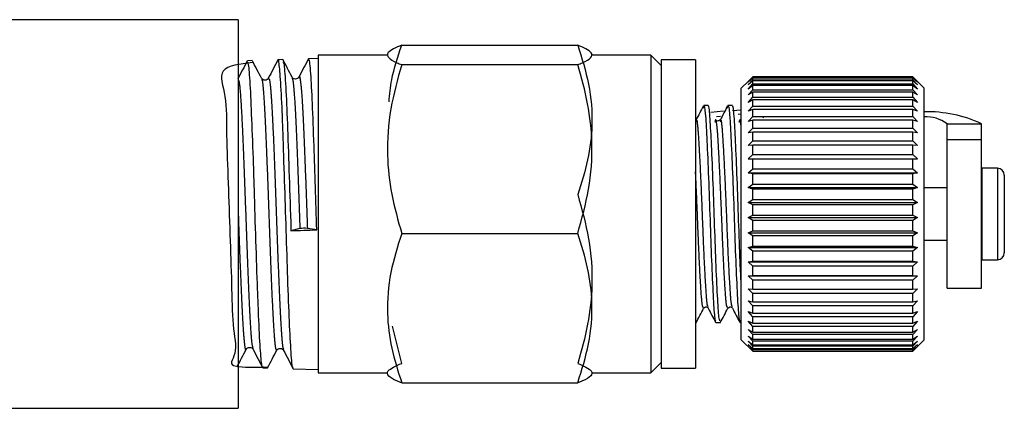
# Model space of a CAD drawing. Extents: x 4 to 411, y 77 to 276.
# Drawn here: x 389 to 411, y 199 to 207 of the extents above; entities that cross this region are included whole.
import ezdxf

# ---------------------------------------------------------------- set-up
doc = ezdxf.new("R2010")
doc.units = 0
doc.linetypes.add('PHANTOM', pattern=[12.7, 6.35, -1.27, 1.27, -1.27, 1.27, -1.27])
doc.layers.get('0').update_dxf_attribs({"linetype": 'CONTINUOUS'})

msp = doc.modelspace()

# ---------------------------------------------------------------- linework, layer by layer
at = {"color": 7, "linetype": 'CONTINUOUS'}
for p, q in [((393.965, 207.351), (388.715, 207.351)), ((393.965, 207.351), (393.965, 198.851)), ((397.542, 206.795), (401.388, 206.795)), ((394.27, 206.456), (394.167, 206.453)), ((394.94, 206.477), (394.838, 206.474)), ((395.715, 206.502), (395.504, 206.495)), ((397.215, 206.576), (395.715, 206.576)), ((395.715, 206.576), (395.715, 199.626)), ((401.715, 206.576), (401.689, 206.621)), ((402.99, 206.576), (401.715, 206.576)), ((403.215, 206.351), (402.99, 206.576)), ((402.99, 206.576), (402.99, 199.626)), ((403.965, 206.476), (403.215, 206.476)), ((403.215, 206.476), (403.215, 199.726)), ((403.965, 206.476), (403.965, 199.726)), ((397.542, 206.369), (401.388, 206.369)), ((405.121, 206.008), (404.965, 205.851)), ((405.115, 205.983), (405.215, 206.088)), ((405.215, 206.075), (405.115, 205.983)), ((405.115, 205.927), (405.215, 206.036)), ((405.215, 206.011), (405.115, 205.927)), ((405.215, 206.101), (405.121, 206.008)), ((405.215, 206.088), (405.215, 206.101)), ((408.715, 206.101), (405.215, 206.101)), ((405.215, 206.088), (408.715, 206.088)), ((405.215, 206.036), (405.215, 206.075)), ((408.715, 206.075), (405.215, 206.075)), ((405.215, 206.036), (408.715, 206.036)), ((405.215, 205.947), (405.215, 206.011)), ((408.715, 206.011), (405.215, 206.011)), ((408.715, 206.088), (408.715, 206.101)), ((408.808, 206.008), (408.715, 206.101)), ((408.715, 206.088), (408.815, 205.983)), ((408.715, 206.036), (408.715, 206.075)), ((408.815, 205.983), (408.715, 206.075)), ((408.715, 206.036), (408.815, 205.927)), ((408.715, 205.947), (408.715, 206.011)), ((408.815, 205.927), (408.715, 206.011)), ((408.965, 205.851), (408.808, 206.008)), ((404.965, 200.351), (404.965, 205.851)), ((405.115, 205.834), (405.215, 205.947)), ((405.215, 205.908), (405.115, 205.834)), ((405.115, 205.705), (405.215, 205.82)), ((405.215, 205.947), (408.715, 205.947)), ((405.215, 205.82), (405.215, 205.908)), ((408.715, 205.908), (405.215, 205.908)), ((405.215, 205.82), (408.715, 205.82)), ((408.715, 205.947), (408.815, 205.834)), ((408.715, 205.82), (408.715, 205.908)), ((408.815, 205.834), (408.715, 205.908)), ((408.715, 205.82), (408.815, 205.705)), ((408.965, 200.351), (408.965, 205.851)), ((405.215, 205.769), (405.115, 205.705)), ((405.115, 205.543), (405.215, 205.657)), ((405.215, 205.595), (405.115, 205.543)), ((405.215, 205.657), (405.215, 205.769)), ((408.715, 205.769), (405.215, 205.769)), ((405.215, 205.657), (408.715, 205.657)), ((405.215, 205.462), (405.215, 205.595)), ((408.715, 205.595), (405.215, 205.595)), ((408.715, 205.657), (408.715, 205.769)), ((408.815, 205.705), (408.715, 205.769)), ((408.715, 205.657), (408.815, 205.543)), ((408.715, 205.462), (408.715, 205.595)), ((408.815, 205.543), (408.715, 205.595)), ((404.24, 205.476), (404.144, 205.476)), ((404.77, 205.476), (404.673, 205.476)), ((404.965, 205.372), (404.774, 205.36)), ((405.115, 205.348), (405.215, 205.462)), ((405.215, 205.389), (405.115, 205.348)), ((405.215, 205.462), (408.715, 205.462)), ((405.215, 205.235), (405.215, 205.389)), ((408.715, 205.389), (405.215, 205.389)), ((408.715, 205.462), (408.815, 205.348)), ((408.715, 205.235), (408.715, 205.389)), ((408.815, 205.348), (408.715, 205.389)), ((404.576, 205.347), (404.296, 205.323)), ((404.51, 205.236), (404.421, 205.224)), ((404.965, 205.283), (404.9, 205.278)), ((405.115, 205.125), (405.215, 205.235)), ((405.215, 205.153), (405.115, 205.125)), ((405.215, 205.235), (408.715, 205.235)), ((405.215, 204.981), (405.215, 205.153)), ((408.715, 205.153), (405.215, 205.153)), ((405.445, 205.205), (405.451, 205.218)), ((408.715, 205.235), (408.815, 205.125)), ((408.715, 204.981), (408.715, 205.153)), ((408.815, 205.125), (408.715, 205.153)), ((403.978, 205.125), (403.974, 205.116)), ((404.507, 205.125), (404.503, 205.116)), ((405.115, 204.875), (405.215, 204.981)), ((405.215, 204.981), (408.715, 204.981)), ((408.715, 204.981), (408.815, 204.875)), ((409.465, 204.726), (409.465, 205.076)), ((410.215, 204.726), (410.215, 205.076)), ((405.215, 204.89), (405.115, 204.875)), ((405.215, 204.702), (405.215, 204.89)), ((408.715, 204.89), (405.215, 204.89)), ((408.715, 204.702), (408.715, 204.89)), ((408.815, 204.875), (408.715, 204.89)), ((410.215, 204.726), (409.465, 204.726)), ((409.465, 201.476), (409.465, 204.726)), ((410.215, 201.476), (410.215, 204.726)), ((405.115, 204.602), (405.215, 204.702)), ((405.215, 204.604), (405.115, 204.602)), ((405.215, 204.702), (408.715, 204.702)), ((405.215, 204.403), (405.215, 204.604)), ((408.715, 204.604), (405.215, 204.604)), ((408.715, 204.702), (408.815, 204.602)), ((408.715, 204.403), (408.715, 204.604)), ((408.815, 204.602), (408.715, 204.604)), ((405.115, 204.309), (405.215, 204.403)), ((405.215, 204.298), (405.115, 204.309)), ((405.115, 204.309), (408.815, 204.309)), ((405.215, 204.403), (408.715, 204.403)), ((405.215, 204.086), (405.215, 204.298)), ((408.715, 204.298), (405.215, 204.298)), ((408.715, 204.403), (408.815, 204.309)), ((408.815, 204.309), (408.715, 204.298)), ((408.715, 204.086), (408.715, 204.298)), ((405.115, 204.001), (405.215, 204.086)), ((405.215, 204.086), (408.715, 204.086)), ((408.715, 204.086), (408.815, 204.001)), ((410.224, 204.101), (410.215, 204.101)), ((410.565, 204.101), (410.224, 204.101)), ((405.215, 203.977), (405.115, 204.001)), ((405.115, 204.001), (408.815, 204.001)), ((405.215, 203.757), (405.215, 203.977)), ((408.715, 203.977), (405.215, 203.977)), ((408.815, 204.001), (408.715, 203.977)), ((408.715, 203.757), (408.715, 203.977)), ((410.715, 203.951), (410.715, 202.251)), ((405.115, 203.681), (405.215, 203.757)), ((405.215, 203.644), (405.115, 203.681)), ((405.115, 203.681), (408.815, 203.681)), ((405.215, 203.757), (408.715, 203.757)), ((405.215, 203.419), (405.215, 203.644)), ((408.715, 203.644), (405.215, 203.644)), ((408.715, 203.757), (408.815, 203.681)), ((408.815, 203.681), (408.715, 203.644)), ((408.715, 203.419), (408.715, 203.644)), ((409.465, 203.676), (408.965, 203.676)), ((405.115, 203.353), (405.215, 203.419)), ((405.215, 203.419), (408.715, 203.419)), ((408.715, 203.419), (408.815, 203.353)), ((405.215, 203.304), (405.115, 203.353)), ((405.115, 203.353), (408.815, 203.353)), ((405.215, 203.077), (405.215, 203.304)), ((408.715, 203.304), (405.215, 203.304)), ((408.815, 203.353), (408.715, 203.304)), ((408.715, 203.077), (408.715, 203.304)), ((405.115, 203.022), (405.215, 203.077)), ((405.215, 202.962), (405.115, 203.022)), ((405.115, 203.022), (408.815, 203.022)), ((405.215, 203.077), (408.715, 203.077)), ((408.715, 203.077), (408.815, 203.022)), ((408.815, 203.022), (408.715, 202.962)), ((395.315, 202.781), (395.12, 202.735)), ((395.683, 202.754), (395.478, 202.787)), ((405.215, 202.735), (405.215, 202.962)), ((408.715, 202.962), (405.215, 202.962)), ((408.715, 202.735), (408.715, 202.962)), ((397.542, 202.675), (401.388, 202.675)), ((405.115, 202.692), (405.215, 202.735)), ((405.215, 202.621), (405.115, 202.692)), ((405.115, 202.692), (408.815, 202.692)), ((405.215, 202.735), (408.715, 202.735)), ((405.215, 202.398), (405.215, 202.621)), ((408.715, 202.621), (405.215, 202.621)), ((408.715, 202.735), (408.815, 202.692)), ((408.815, 202.692), (408.715, 202.621)), ((408.715, 202.398), (408.715, 202.621)), ((405.115, 202.367), (405.215, 202.398)), ((405.215, 202.287), (405.115, 202.367)), ((405.115, 202.367), (408.815, 202.367)), ((405.215, 202.398), (408.715, 202.398)), ((408.715, 202.398), (408.815, 202.367)), ((408.815, 202.367), (408.715, 202.287)), ((408.965, 202.526), (409.465, 202.526)), ((405.215, 202.07), (405.215, 202.287)), ((408.715, 202.287), (405.215, 202.287)), ((408.715, 202.07), (408.715, 202.287)), ((405.115, 202.052), (405.215, 202.07)), ((405.215, 201.963), (405.115, 202.052)), ((405.115, 202.052), (408.815, 202.052)), ((405.215, 202.07), (408.715, 202.07)), ((405.215, 201.756), (405.215, 201.963)), ((408.715, 201.963), (405.215, 201.963)), ((408.715, 202.07), (408.815, 202.052)), ((408.815, 202.052), (408.715, 201.963)), ((408.715, 201.756), (408.715, 201.963)), ((410.215, 202.101), (410.224, 202.101)), ((410.224, 202.101), (410.565, 202.101)), ((405.115, 201.751), (405.215, 201.756)), ((405.215, 201.654), (405.115, 201.751)), ((405.115, 201.751), (408.815, 201.751)), ((405.215, 201.756), (408.715, 201.756)), ((408.715, 201.756), (408.815, 201.751)), ((408.815, 201.751), (408.715, 201.654)), ((405.215, 201.459), (405.215, 201.654)), ((408.715, 201.654), (405.215, 201.654)), ((408.715, 201.459), (408.715, 201.654)), ((409.465, 201.476), (410.215, 201.476)), ((405.115, 201.467), (405.215, 201.459)), ((405.215, 201.364), (405.115, 201.467)), ((405.215, 201.459), (408.715, 201.459)), ((405.215, 201.183), (405.215, 201.364)), ((408.715, 201.364), (405.215, 201.364)), ((408.815, 201.467), (408.715, 201.364)), ((408.715, 201.459), (408.815, 201.467)), ((408.715, 201.183), (408.715, 201.364)), ((405.115, 201.205), (405.215, 201.183)), ((405.215, 201.096), (405.115, 201.205)), ((405.215, 201.183), (408.715, 201.183)), ((405.215, 200.933), (405.215, 201.096)), ((408.715, 201.096), (405.215, 201.096)), ((408.815, 201.205), (408.715, 201.096)), ((408.715, 201.183), (408.815, 201.205)), ((408.715, 200.933), (408.715, 201.096)), ((405.115, 200.967), (405.215, 200.933)), ((405.215, 200.855), (405.115, 200.967)), ((405.215, 200.933), (408.715, 200.933)), ((405.215, 200.711), (405.215, 200.855)), ((408.715, 200.855), (405.215, 200.855)), ((408.815, 200.967), (408.715, 200.855)), ((408.715, 200.933), (408.815, 200.967)), ((408.715, 200.711), (408.715, 200.855)), ((397.542, 199.834), (397.341, 200.651)), ((403.976, 200.763), (403.965, 200.791)), ((403.965, 200.726), (403.976, 200.726)), ((404.408, 200.726), (404.505, 200.726)), ((404.937, 200.726), (404.965, 200.726)), ((405.115, 200.757), (405.215, 200.711)), ((405.215, 200.643), (405.115, 200.757)), ((405.215, 200.711), (408.715, 200.711)), ((405.215, 200.52), (405.215, 200.643)), ((408.715, 200.643), (405.215, 200.643)), ((408.815, 200.757), (408.715, 200.643)), ((408.715, 200.711), (408.815, 200.757)), ((408.715, 200.52), (408.715, 200.643)), ((405.115, 200.578), (405.215, 200.52)), ((405.215, 200.463), (405.115, 200.578)), ((405.115, 200.431), (405.215, 200.362)), ((405.215, 200.317), (405.115, 200.431)), ((405.215, 200.52), (408.715, 200.52)), ((405.215, 200.362), (405.215, 200.463)), ((408.715, 200.463), (405.215, 200.463)), ((408.815, 200.578), (408.715, 200.463)), ((408.715, 200.52), (408.815, 200.578)), ((408.715, 200.362), (408.715, 200.463)), ((408.815, 200.431), (408.715, 200.317)), ((408.715, 200.362), (408.815, 200.431)), ((404.965, 200.351), (405.215, 200.101)), ((405.115, 200.32), (405.215, 200.24)), ((405.215, 200.208), (405.115, 200.32)), ((405.115, 200.244), (405.215, 200.156)), ((405.215, 200.136), (405.115, 200.244)), ((405.115, 200.206), (405.215, 200.11)), ((405.215, 200.103), (405.115, 200.206)), ((405.215, 200.362), (408.715, 200.362)), ((405.215, 200.24), (405.215, 200.317)), ((408.715, 200.317), (405.215, 200.317)), ((405.215, 200.24), (408.715, 200.24)), ((405.215, 200.156), (405.215, 200.208)), ((408.715, 200.208), (405.215, 200.208)), ((408.715, 200.101), (408.965, 200.351)), ((408.815, 200.32), (408.715, 200.208)), ((408.715, 200.24), (408.815, 200.32)), ((408.715, 200.24), (408.715, 200.317)), ((408.815, 200.244), (408.715, 200.136)), ((408.715, 200.156), (408.815, 200.244)), ((408.715, 200.156), (408.715, 200.208)), ((408.815, 200.206), (408.715, 200.103)), ((408.715, 200.11), (408.815, 200.206)), ((405.215, 200.156), (408.715, 200.156)), ((405.215, 200.11), (405.215, 200.136)), ((408.715, 200.136), (405.215, 200.136)), ((405.215, 200.11), (408.715, 200.11)), ((405.215, 200.101), (405.215, 200.103)), ((408.715, 200.103), (405.215, 200.103)), ((405.215, 200.101), (408.715, 200.101)), ((408.715, 200.11), (408.715, 200.136)), ((408.715, 200.101), (408.715, 200.103)), ((402.99, 199.626), (403.215, 199.851)), ((394.503, 199.739), (394.605, 199.736)), ((395.17, 199.717), (395.715, 199.7)), ((395.715, 199.626), (397.215, 199.626)), ((397.215, 199.626), (397.24, 199.581)), ((401.689, 199.581), (401.715, 199.626)), ((401.715, 199.626), (402.99, 199.626)), ((403.215, 199.726), (403.965, 199.726)), ((397.542, 199.408), (401.388, 199.408)), ((388.715, 198.851), (393.965, 198.851))]:
    msp.add_line(p, q, dxfattribs=at)
at = {"color": 8, "linetype": 'PHANTOM'}
for p, q in [((409.465, 205.076), (410.215, 205.076)), ((410.224, 204.101), (410.224, 202.101)), ((410.565, 204.101), (410.565, 202.101))]:
    msp.add_line(p, q, dxfattribs=at)
at = {"color": 7, "linetype": 'CONTINUOUS'}
for centre, radius, start, end in [((409.011, 202.449), 2.89, 65.3944, 90.9293), ((408.985, 204.411), 0.819, 54.1976, 91.4553), ((410.565, 203.951), 0.15, 0, 90), ((395.42, 202.185), 0.605, 84.4521, 99.9148), ((410.565, 202.251), 0.15, 270, 0)]:
    msp.add_arc(centre, radius, start, end, dxfattribs=at)
msp.add_ellipse((639.37, 212.401), major_axis=(292.123, 11.139), ratio=0.002195, start_param=3.72213, end_param=3.725633, dxfattribs=at)
for points, knots in [([(397.542, 206.795), (397.416, 206.74), (397.208, 206.65), (397.23, 206.519), (397.375, 206.432), (397.505, 206.382), (397.542, 206.369)], [0, 0, 0, 0, 0.38864, 0.641157, 0.900497, 1, 1, 1, 1]), ([(397.264, 205.551), (397.279, 205.714), (397.318, 206.135), (397.456, 206.544), (397.542, 206.795)], [0, 0, 0, 0, 0.385632, 1, 1, 1, 1]), ([(401.388, 206.369), (401.424, 206.382), (401.552, 206.431), (401.698, 206.518), (401.723, 206.649), (401.513, 206.74), (401.388, 206.795)], [0, 0, 0, 0, 0.099504, 0.352404, 0.611358, 1, 1, 1, 1]), ([(401.388, 206.795), (401.478, 206.511), (401.66, 205.938), (401.727, 205.088), (401.629, 204.276), (401.469, 203.778), (401.388, 203.527)], [0, 0, 0, 0, 0.264603, 0.534944, 0.765341, 1, 1, 1, 1]), ([(394.165, 206.452), (394.13, 206.385), (394.06, 206.251), (393.99, 206.117), (393.955, 206.051)], [0, 0, 0, 0, 0.500091, 1, 1, 1, 1]), ([(394.476, 206.069), (394.443, 206.133), (394.376, 206.261), (394.309, 206.389), (394.276, 206.453)], [0, 0, 0, 0, 0.499915, 1, 1, 1, 1]), ([(394.834, 206.47), (394.799, 206.404), (394.729, 206.27), (394.659, 206.136), (394.624, 206.07)], [0, 0, 0, 0, 0.50008, 1, 1, 1, 1]), ([(395.165, 199.755), (395.162, 199.75), (395.147, 199.72), (395.124, 200.043), (395.087, 200.705), (395.049, 201.656), (395.019, 202.737), (394.979, 203.856), (394.952, 204.734), (394.924, 205.492), (394.89, 206.109), (394.862, 206.393), (394.846, 206.504), (394.839, 206.471), (394.839, 206.469)], [0, 0, 0, 0, 0.023085, 0.132664, 0.242238, 0.351696, 0.456425, 0.561155, 0.67055, 0.724656, 0.833933, 0.943236, 0.997295, 1, 1, 1, 1]), ([(395.144, 206.095), (395.111, 206.159), (395.044, 206.287), (394.977, 206.415), (394.944, 206.479)], [0, 0, 0, 0, 0.499924, 1, 1, 1, 1]), ([(394.947, 206.427), (394.954, 206.416), (394.973, 206.386), (395.004, 205.914), (395.043, 205.115), (395.075, 204.074), (395.104, 203.241), (395.118, 202.799), (395.12, 202.735)], [0, 0, 0, 0, 0.130864, 0.339044, 0.547467, 0.755808, 0.96432, 1, 1, 1, 1]), ([(395.502, 206.496), (395.467, 206.429), (395.397, 206.295), (395.328, 206.161), (395.293, 206.094)], [0, 0, 0, 0, 0.500087, 1, 1, 1, 1]), ([(395.683, 202.754), (395.674, 203.069), (395.655, 203.699), (395.624, 204.669), (395.587, 205.564), (395.556, 206.21), (395.524, 206.515), (395.509, 206.466), (395.506, 206.454)], [0, 0, 0, 0, 0.165955, 0.331914, 0.533586, 0.73535, 0.936951, 1, 1, 1, 1]), ([(394.278, 206.414), (394.004, 206.382), (393.466, 206.317), (393.723, 205.712), (393.702, 204.855), (393.75, 203.789), (393.785, 202.648), (393.825, 201.556), (393.833, 200.638), (393.98, 199.997), (393.644, 199.741), (394.332, 199.751), (394.606, 199.755)], [0, 0, 0, 0, 0.106533, 0.209553, 0.312686, 0.415766, 0.518951, 0.622162, 0.725365, 0.828677, 0.931931, 1, 1, 1, 1]), ([(394.504, 199.763), (394.502, 199.755), (394.495, 199.72), (394.476, 199.848), (394.442, 200.18), (394.415, 200.823), (394.386, 201.602), (394.352, 202.503), (394.326, 203.461), (394.297, 204.372), (394.263, 205.216), (394.232, 205.975), (394.197, 206.41), (394.177, 206.411), (394.169, 206.411)], [0, 0, 0, 0, 0.015731, 0.06894, 0.17643, 0.283947, 0.337111, 0.444512, 0.55194, 0.605058, 0.71237, 0.819709, 0.927009, 1, 1, 1, 1]), ([(397.542, 206.369), (397.451, 206.048), (397.269, 205.4), (397.202, 204.44), (397.3, 203.522), (397.461, 202.959), (397.542, 202.675)], [0, 0, 0, 0, 0.264603, 0.534944, 0.765341, 1, 1, 1, 1]), ([(401.388, 202.675), (401.478, 202.996), (401.66, 203.644), (401.727, 204.604), (401.629, 205.522), (401.469, 206.085), (401.388, 206.369)], [0, 0, 0, 0, 0.264603, 0.534944, 0.765341, 1, 1, 1, 1]), ([(394.624, 206.07), (394.617, 206.059), (394.602, 206.038), (394.55, 206.022), (394.498, 206.038), (394.483, 206.059), (394.476, 206.069)], [0, 0, 0, 0, 0.24711, 0.500057, 0.752973, 1, 1, 1, 1]), ([(395.293, 206.094), (395.285, 206.084), (395.27, 206.063), (395.219, 206.047), (395.167, 206.063), (395.152, 206.084), (395.144, 206.094)], [0, 0, 0, 0, 0.246886, 0.499931, 0.753043, 1, 1, 1, 1]), ([(404.135, 205.466), (404.108, 205.414), (404.055, 205.311), (404.001, 205.208), (403.974, 205.156)], [0, 0, 0, 0, 0.500101, 1, 1, 1, 1]), ([(404.136, 205.419), (404.141, 205.443), (404.158, 205.514), (404.187, 205.234), (404.217, 204.642), (404.253, 203.8), (404.285, 202.854), (404.317, 201.941), (404.353, 201.22), (404.38, 200.781), (404.4, 200.767), (404.408, 200.761)], [0, 0, 0, 0, 0.060454, 0.183018, 0.301773, 0.425405, 0.545884, 0.666362, 0.789994, 0.90875, 1, 1, 1, 1]), ([(404.505, 200.763), (404.497, 200.767), (404.477, 200.777), (404.45, 201.209), (404.414, 201.925), (404.382, 202.836), (404.35, 203.782), (404.314, 204.63), (404.284, 205.219), (404.258, 205.5), (404.244, 205.45), (404.24, 205.439)], [0, 0, 0, 0, 0.091586, 0.213906, 0.34125, 0.465344, 0.589439, 0.716782, 0.839102, 0.965345, 1, 1, 1, 1]), ([(404.665, 205.466), (404.638, 205.414), (404.584, 205.311), (404.53, 205.208), (404.503, 205.156)], [0, 0, 0, 0, 0.500101, 1, 1, 1, 1]), ([(404.665, 205.419), (404.67, 205.443), (404.687, 205.514), (404.716, 205.234), (404.746, 204.642), (404.782, 203.8), (404.814, 202.854), (404.846, 201.941), (404.882, 201.22), (404.909, 200.781), (404.929, 200.767), (404.937, 200.761)], [0, 0, 0, 0, 0.060454, 0.183018, 0.301773, 0.425405, 0.545884, 0.666362, 0.789994, 0.90875, 1, 1, 1, 1]), ([(404.965, 201.53), (404.957, 201.668), (404.939, 202.03), (404.911, 202.842), (404.879, 203.78), (404.843, 204.63), (404.814, 205.219), (404.787, 205.5), (404.773, 205.45), (404.77, 205.439)], [0, 0, 0, 0, 0.103969, 0.272763, 0.441556, 0.614768, 0.781147, 0.952862, 1, 1, 1, 1]), ([(404.409, 205.158), (404.408, 205.16), (404.4, 205.178), (404.392, 205.137), (404.385, 205.099)], [0, 0, 0, 0, 0.094241, 1, 1, 1, 1]), ([(404.505, 205.16), (404.484, 205.147), (404.446, 205.122), (404.421, 205.146), (404.409, 205.158)], [0, 0, 0, 0, 0.523622, 1, 1, 1, 1]), ([(404.938, 205.158), (404.938, 205.16), (404.929, 205.178), (404.921, 205.137), (404.914, 205.099)], [0, 0, 0, 0, 0.094241, 1, 1, 1, 1]), ([(401.388, 203.527), (401.478, 203.206), (401.66, 202.558), (401.727, 201.598), (401.629, 200.68), (401.469, 200.117), (401.388, 199.834)], [0, 0, 0, 0, 0.264603, 0.534944, 0.765341, 1, 1, 1, 1]), ([(397.542, 202.675), (397.451, 202.392), (397.269, 201.818), (397.202, 200.969), (397.3, 200.157), (397.461, 199.659), (397.542, 199.408)], [0, 0, 0, 0, 0.264603, 0.534944, 0.765341, 1, 1, 1, 1]), ([(401.388, 199.408), (401.478, 199.691), (401.66, 200.265), (401.727, 201.114), (401.629, 201.926), (401.469, 202.424), (401.388, 202.675)], [0, 0, 0, 0, 0.264603, 0.534944, 0.765341, 1, 1, 1, 1]), ([(404.144, 201.042), (404.154, 201.054), (404.17, 201.072), (404.222, 201.065), (404.234, 201.05), (404.24, 201.042)], [0, 0, 0, 0, 0.456632, 0.720224, 1, 1, 1, 1]), ([(404.673, 201.042), (404.683, 201.054), (404.699, 201.072), (404.752, 201.065), (404.763, 201.05), (404.769, 201.042)], [0, 0, 0, 0, 0.456632, 0.720223, 1, 1, 1, 1]), ([(403.976, 200.722), (404.004, 200.774), (404.059, 200.88), (404.114, 200.986), (404.142, 201.039)], [0, 0, 0, 0, 0.50012, 1, 1, 1, 1]), ([(404.241, 201.039), (404.268, 200.988), (404.322, 200.884), (404.376, 200.781), (404.403, 200.73)], [0, 0, 0, 0, 0.499875, 1, 1, 1, 1]), ([(404.505, 200.722), (404.533, 200.774), (404.588, 200.88), (404.643, 200.986), (404.671, 201.039)], [0, 0, 0, 0, 0.500119, 1, 1, 1, 1]), ([(404.771, 201.039), (404.798, 200.988), (404.852, 200.884), (404.905, 200.781), (404.932, 200.73)], [0, 0, 0, 0, 0.499875, 1, 1, 1, 1]), ([(394.142, 200.141), (394.149, 200.152), (394.164, 200.173), (394.216, 200.19), (394.268, 200.174), (394.283, 200.153), (394.29, 200.142)], [0, 0, 0, 0, 0.247018, 0.500357, 0.753451, 1, 1, 1, 1]), ([(393.942, 199.758), (393.975, 199.822), (394.042, 199.95), (394.109, 200.078), (394.142, 200.142)], [0, 0, 0, 0, 0.5000718, 1, 1, 1, 1]), ([(394.29, 200.142), (394.325, 200.076), (394.395, 199.942), (394.465, 199.808), (394.5, 199.741)], [0, 0, 0, 0, 0.499908, 1, 1, 1, 1]), ([(394.609, 199.736), (394.643, 199.8), (394.709, 199.928), (394.776, 200.056), (394.81, 200.12)], [0, 0, 0, 0, 0.50009, 1, 1, 1, 1]), ([(394.81, 200.12), (394.817, 200.131), (394.832, 200.152), (394.884, 200.168), (394.936, 200.151), (394.951, 200.129), (394.959, 200.119)], [0, 0, 0, 0, 0.246455, 0.499604, 0.753006, 1, 1, 1, 1]), ([(394.959, 200.119), (394.994, 200.052), (395.063, 199.918), (395.133, 199.784), (395.168, 199.718)], [0, 0, 0, 0, 0.499927, 1, 1, 1, 1]), ([(397.542, 199.408), (397.505, 199.421), (397.377, 199.47), (397.231, 199.557), (397.206, 199.688), (397.416, 199.779), (397.542, 199.834)], [0, 0, 0, 0, 0.099503, 0.352404, 0.611358, 1, 1, 1, 1]), ([(401.388, 199.834), (401.513, 199.779), (401.721, 199.689), (401.699, 199.558), (401.554, 199.471), (401.424, 199.421), (401.388, 199.408)], [0, 0, 0, 0, 0.38864, 0.641158, 0.900497, 1, 1, 1, 1])]:
    msp.add_open_spline(points, degree=3, knots=knots, dxfattribs=at)
at = {"color": 8, "linetype": 'PHANTOM'}
for points, knots in [([(393.965, 206.034), (393.973, 206.022), (393.993, 205.995), (394.024, 205.613), (394.056, 205.021), (394.087, 204.275), (394.117, 203.474), (394.146, 202.641), (394.176, 201.846), (394.206, 201.145), (394.235, 200.594), (394.263, 200.24), (394.282, 200.182), (394.29, 200.155)], [0, 0, 0, 0, 0.080937, 0.182979, 0.284996, 0.375785, 0.466663, 0.557508, 0.648383, 0.739348, 0.83028, 0.921242, 1, 1, 1, 1]), ([(394.476, 206.044), (394.48, 206.043), (394.493, 206.043), (394.516, 205.812), (394.546, 205.354), (394.576, 204.714), (394.605, 203.955), (394.635, 203.125), (394.664, 202.295), (394.694, 201.523), (394.724, 200.877), (394.753, 200.404), (394.782, 200.12), (394.801, 200.126), (394.81, 200.129)], [0, 0, 0, 0, 0.032416, 0.120931, 0.209476, 0.298109, 0.386708, 0.475338, 0.564054, 0.652738, 0.741452, 0.830253, 0.919021, 1, 1, 1, 1]), ([(394.624, 206.056), (394.632, 206.062), (394.651, 206.074), (394.679, 205.82), (394.709, 205.357), (394.738, 204.72), (394.768, 203.961), (394.797, 203.131), (394.827, 202.301), (394.857, 201.529), (394.886, 200.88), (394.916, 200.412), (394.94, 200.153), (394.954, 200.149), (394.959, 200.148)], [0, 0, 0, 0, 0.076028, 0.164299, 0.252599, 0.340986, 0.42934, 0.517724, 0.606195, 0.694634, 0.783102, 0.871657, 0.960179, 1, 1, 1, 1]), ([(395.144, 206.076), (395.152, 206.054), (395.17, 206.005), (395.197, 205.663), (395.227, 205.128), (395.256, 204.423), (395.286, 203.62), (395.306, 203.061), (395.315, 202.781)], [0, 0, 0, 0, 0.137132, 0.309659, 0.482122, 0.654537, 0.827101, 1, 1, 1, 1]), ([(395.293, 206.072), (395.295, 206.083), (395.308, 206.141), (395.33, 206.004), (395.36, 205.674), (395.389, 205.13), (395.419, 204.429), (395.449, 203.626), (395.468, 203.067), (395.478, 202.787)], [0, 0, 0, 0, 0.042175, 0.201646, 0.361274, 0.520842, 0.680366, 0.840028, 1, 1, 1, 1]), ([(404.242, 201.079), (404.235, 201.084), (404.217, 201.097), (404.192, 201.464), (404.156, 202.086), (404.124, 202.881), (404.092, 203.704), (404.056, 204.438), (404.026, 204.952), (403.998, 205.196), (403.983, 205.141), (403.978, 205.125)], [0, 0, 0, 0, 0.072837, 0.195488, 0.323181, 0.447614, 0.572046, 0.699739, 0.82239, 0.948978, 1, 1, 1, 1]), ([(404.671, 201.055), (404.661, 201.058), (404.639, 201.065), (404.611, 201.457), (404.575, 202.083), (404.543, 202.876), (404.511, 203.7), (404.475, 204.431), (404.445, 204.96), (404.422, 205.133), (404.41, 205.157), (404.409, 205.158)], [0, 0, 0, 0, 0.1130441, 0.2365838, 0.365201, 0.4905341, 0.6158672, 0.7444842, 0.8680235, 0.9955279, 1, 1, 1, 1]), ([(404.771, 201.079), (404.764, 201.084), (404.746, 201.097), (404.721, 201.464), (404.685, 202.086), (404.653, 202.881), (404.621, 203.704), (404.585, 204.438), (404.555, 204.952), (404.528, 205.196), (404.512, 205.141), (404.507, 205.125)], [0, 0, 0, 0, 0.0728366, 0.1954883, 0.3231814, 0.4476138, 0.5720462, 0.6997389, 0.8223905, 0.9489781, 1, 1, 1, 1]), ([(404.965, 204.977), (404.956, 205.056), (404.948, 205.14), (404.939, 205.157), (404.938, 205.158)], [0, 0, 0, 0, 0.954226, 1, 1, 1, 1]), ([(404.142, 201.055), (404.132, 201.058), (404.11, 201.065), (404.082, 201.457), (404.046, 202.085), (404.014, 202.871), (403.987, 203.569), (403.97, 203.913), (403.965, 204.026)], [0, 0, 0, 0, 0.166871, 0.349235, 0.539095, 0.724106, 0.909118, 1, 1, 1, 1]), ([(393.965, 203.172), (393.971, 202.994), (393.987, 202.542), (394.013, 201.84), (394.043, 201.142), (394.072, 200.584), (394.102, 200.245), (394.125, 200.102), (394.139, 200.154), (394.142, 200.168)], [0, 0, 0, 0, 0.107691, 0.274361, 0.441195, 0.607967, 0.774797, 0.94179, 1, 1, 1, 1])]:
    msp.add_open_spline(points, degree=3, knots=knots, dxfattribs=at)

doc.saveas('drawing.dxf')
